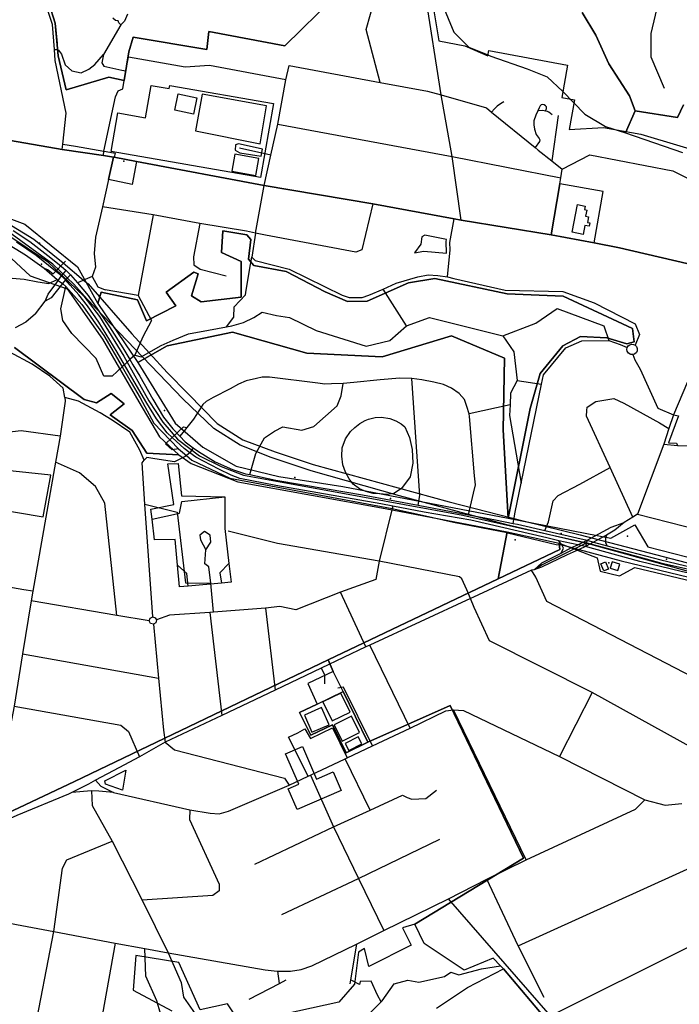
# Model space of a CAD drawing. Units: millimetres. Extents: x 16790679 to 16852295, y -4073681 to -3998210.
# Drawn here: x 16826214 to 16827665, y -4004427 to -4002260 of the extents above; entities that cross this region are included whole.
import ezdxf

# ---------------------------------------------------------------- set-up
doc = ezdxf.new("R2010")
doc.units = ezdxf.units.MM
for name, color, linetype, true_color in [('Sydney.Amenity', 7, 'Continuous', 0xfdeada), ('Sydney.Boundary', 7, 'Continuous', 0x548dd4), ('Sydney.Cycleway', 7, 'Continuous', 0xfac08f), ('Sydney.Highway', 7, 'Continuous', 0xd0ddae), ('Sydney.Landuse', 7, 'Continuous', 0xddd9c3), ('Sydney.Leisure', 7, 'Continuous', 0xdbeef3), ('Sydney.Natural', 7, 'Continuous', 0xdbe5f1), ('Sydney.Shop', 7, 'Continuous', 0xebf1dd), ('Sydney.Sport', 7, 'Continuous', 0xfbd5b5)]:
    doc.layers.add(name, color=color, linetype=linetype, true_color=true_color)
doc.layers.add('Sydney.Building', color=252, linetype='Continuous')

msp = doc.modelspace()

# ---------------------------------------------------------------- linework, layer by layer
at = {"layer": 'Sydney.Amenity', "flags": 128}
for points in [[(16826772.3, -4002444.1), (16826744.1, -4002606.8), (16826415.3, -4002549.9), (16826429.9, -4002465), (16826490.9, -4002475.6), (16826503.2, -4002404.4), (16826543.3, -4002411.4), (16826544.5, -4002404.6), (16826772.3, -4002444.1)], [(16826725.9, -4002539.3), (16826695.7, -4002533), (16826689.2, -4002535.4), (16826688.3, -4002546.8), (16826698.7, -4002552.7), (16826745.6, -4002559.9), (16826748.5, -4002544.5), (16826725.9, -4002539.3)], [(16827441.8, -4002666.8), (16827458.5, -4002670.1), (16827457, -4002677.8), (16827462, -4002678.7), (16827459.4, -4002692.2), (16827466, -4002693.5), (16827463.5, -4002706), (16827468.9, -4002707), (16827467.5, -4002714.5), (16827457.5, -4002712.6), (16827453.8, -4002732.2), (16827430.1, -4002727.6), (16827441.8, -4002666.8)], [(16826282.3, -4003262.6), (16826053.6, -4003238.1), (16826039.3, -4003315.7), (16826265.6, -4003354), (16826282.3, -4003262.6)]]:
    msp.add_lwpolyline(points, dxfattribs=at)
at = {"layer": 'Sydney.Amenity'}
for p in [(16826443.5, -4002571.2), (16827304.3, -4003404.5), (16827510.4, -4003455.6)]:
    msp.add_point(p, dxfattribs=at)
at = {"layer": 'Sydney.Boundary', "flags": 128}
for points in [[(16826967, -4001829.2), (16827006.3, -4001859.4), (16827038.1, -4001904.4), (16827078.4, -4001997.2), (16827100.5, -4002063.1), (16827081.9, -4002070.2), (16827092.4, -4002100.4), (16827102.5, -4002102.6), (16827136.2, -4002306.1)], [(16826967, -4001829.2), (16827006.3, -4001859.4), (16827038.1, -4001904.4), (16827078.4, -4001997.2), (16827100.5, -4002063.1), (16827081.9, -4002070.2), (16827092.4, -4002100.4), (16827102.5, -4002102.6), (16827136.2, -4002306.1)], [(16827136.2, -4002306.1), (16827193.8, -4002316.9), (16827244.2, -4002339.2), (16827246.5, -4002327.2), (16827419.3, -4002359.4), (16827406.7, -4002430.7), (16827435.1, -4002435.9), (16827423.3, -4002501.2), (16827499, -4002496.9), (16827580.9, -4002511.6), (16827759.9, -4002565.3), (16827859, -4002631.6)], [(16827136.2, -4002306.1), (16827193.8, -4002316.9), (16827244.2, -4002339.2), (16827246.5, -4002327.2), (16827419.3, -4002359.4), (16827406.7, -4002430.7), (16827435.1, -4002435.9), (16827423.3, -4002501.2), (16827499, -4002496.9), (16827580.9, -4002511.6), (16827759.9, -4002565.3), (16827859, -4002631.6)], [(16826185.8, -4002731.4), (16826275.5, -4002791.9), (16826355, -4002868), (16826389.5, -4002913), (16826443.1, -4003000), (16826498.1, -4003098.4), (16826528.9, -4003145.9), (16826561.1, -4003183), (16826609.8, -4003220), (16826657.6, -4003243.4), (16826706.9, -4003262.1), (16826803.4, -4003279.6), (16826920.4, -4003301.1), (16827061.1, -4003326.7), (16827189.2, -4003350.1), (16827462.3, -4003411.6)], [(16826185.8, -4002731.4), (16826275.5, -4002791.9), (16826355, -4002868), (16826389.5, -4002913), (16826443.1, -4003000), (16826498.1, -4003098.4), (16826528.9, -4003145.9), (16826561.1, -4003183), (16826609.8, -4003220), (16826657.6, -4003243.4), (16826706.9, -4003262.1), (16826803.4, -4003279.6), (16826920.4, -4003301.1), (16827061.1, -4003326.7), (16827189.2, -4003350.1), (16827462.3, -4003411.6)], [(16827462.3, -4003411.6), (16827364, -4003459.8), (16827345.9, -4003470.5)], [(16827462.3, -4003411.6), (16827364, -4003459.8), (16827345.9, -4003470.5)], [(16827462.3, -4003411.6), (16827550.3, -4003434.4), (16827627.4, -4003455.7), (16827716.8, -4003476), (16827824.5, -4003501.1), (16827968.2, -4003541.1), (16828071.3, -4003577.6), (16828123.4, -4003598.9), (16828191.2, -4003626.1), (16828242.8, -4003641.5), (16828264.7, -4003646.2), (16828295.3, -4003648.2), (16828351.3, -4003642.6), (16828411.2, -4003632.1), (16828460.6, -4003625.4), (16828495.5, -4003624.6), (16828532.9, -4003627.8), (16828609.8, -4003637.9), (16828671.7, -4003645.3), (16828709.1, -4003645.8), (16828747.9, -4003642.4), (16828783, -4003638.2)], [(16827462.3, -4003411.6), (16827550.3, -4003434.4), (16827627.4, -4003455.7), (16827716.8, -4003476), (16827824.5, -4003501.1), (16827968.2, -4003541.1), (16828071.3, -4003577.6), (16828123.4, -4003598.9), (16828191.2, -4003626.1), (16828242.8, -4003641.5), (16828264.7, -4003646.2), (16828295.3, -4003648.2), (16828351.3, -4003642.6), (16828411.2, -4003632.1), (16828460.6, -4003625.4), (16828495.5, -4003624.6), (16828532.9, -4003627.8), (16828609.8, -4003637.9), (16828671.7, -4003645.3), (16828709.1, -4003645.8), (16828747.9, -4003642.4), (16828783, -4003638.2)], [(16827345.9, -4003470.5), (16827340.2, -4003471.6), (16827212.5, -4003530.9), (16827206.1, -4003533.9), (16826984.7, -4003636.5), (16826976, -4003640.5), (16826877.3, -4003687.4), (16826776.2, -4003735.4), (16826658.8, -4003791.1), (16826534.5, -4003850.4), (16826477.8, -4003882.3), (16826432.3, -4003906.8), (16826380.9, -4003933.5), (16826365.4, -4003942.6), (16826329, -4003960.7), (16826321.8, -4003964.3)], [(16827345.9, -4003470.5), (16827340.2, -4003471.6), (16827212.5, -4003530.9), (16827206.1, -4003533.9), (16826984.7, -4003636.5), (16826976, -4003640.5), (16826877.3, -4003687.4), (16826776.2, -4003735.4), (16826658.8, -4003791.1), (16826534.5, -4003850.4), (16826477.8, -4003882.3), (16826432.3, -4003906.8), (16826380.9, -4003933.5), (16826365.4, -4003942.6), (16826329, -4003960.7), (16826321.8, -4003964.3)], [(16826321.8, -4003964.3), (16826207.5, -4004011.3), (16826186.4, -4004021.4), (16826166.7, -4004036.8), (16826155, -4004057.3), (16826146.3, -4004078.4), (16826120.4, -4004235.5), (16826097.7, -4004353.2), (16826075.3, -4004469.5), (16826072.4, -4004479.7), (16826053.4, -4004595.9), (16826041, -4004629.6), (16826022.8, -4004653.5), (16825997.6, -4004675.4)], [(16826321.8, -4003964.3), (16826207.5, -4004011.3), (16826186.4, -4004021.4), (16826166.7, -4004036.8), (16826155, -4004057.3), (16826146.3, -4004078.4), (16826120.4, -4004235.5), (16826097.7, -4004353.2), (16826075.3, -4004469.5), (16826072.4, -4004479.7), (16826053.4, -4004595.9), (16826041, -4004629.6), (16826022.8, -4004653.5), (16825997.6, -4004675.4)]]:
    msp.add_lwpolyline(points, dxfattribs=at)
at = {"layer": 'Sydney.Building', "flags": 128}
for points in [[(16827441.8, -4002666.8), (16827458.5, -4002670.1), (16827457, -4002677.8), (16827462, -4002678.7), (16827459.4, -4002692.2), (16827466, -4002693.5), (16827463.5, -4002706), (16827468.9, -4002707), (16827467.5, -4002714.5), (16827457.5, -4002712.6), (16827453.8, -4002732.2), (16827430.1, -4002727.6), (16827441.8, -4002666.8)], [(16827502.8, -4003453), (16827509.6, -4003468.9), (16827499.5, -4003473.2), (16827492.7, -4003457.4), (16827502.8, -4003453)], [(16827517.9, -4003452.9), (16827513.3, -4003467.3), (16827529.9, -4003472.5), (16827534.4, -4003458.1), (16827517.9, -4003452.9)], [(16826930.4, -4003853.1), (16826938.2, -4003868.3), (16826967, -4003853.5), (16826959.1, -4003838.3), (16826930.4, -4003853.1)]]:
    msp.add_lwpolyline(points, dxfattribs=at)
at = {"layer": 'Sydney.Cycleway', "flags": 128}
for points in [[(16827405.4, -4003434.2), (16827410.6, -4003422.8), (16827407.3, -4003415.3), (16827400.7, -4003406.5)], [(16826534.5, -4003850.4), (16826554.9, -4003867.2), (16826796.5, -4003929.6), (16826807.3, -4003944.9)]]:
    msp.add_lwpolyline(points, dxfattribs=at)
at = {"layer": 'Sydney.Highway', "flags": 128}
for points in [[(16827185.2, -4002700.7), (16827166, -4002560.9), (16827141.3, -4002425.1), (16827107, -4002204.5), (16827101.9, -4002191.2), (16827082.2, -4002094.1), (16827066.3, -4002060.3), (16827018.3, -4001980.6)], [(16826307.4, -4002545.7), (16826308.8, -4002533.9), (16826316.7, -4002465.6), (16826292.1, -4002349.4), (16826290.4, -4002325.4), (16826286.4, -4002270.3), (16826256.1, -4002179), (16826234.6, -4002160.7), (16826159.7, -4002126.5), (16826101.1, -4002121.3), (16826009.7, -4002113.2), (16825924.4, -4002087), (16825906.8, -4002086.3), (16825891.3, -4002092.7), (16825873.8, -4002101.5), (16825788.4, -4002195.4), (16825780.1, -4002203.4)], [(16825731.9, -4002160.9), (16825755.1, -4002174.3), (16825771.8, -4002190.8), (16825778, -4002199.5), (16825780.1, -4002203.4), (16825782.4, -4002210.4), (16825784.6, -4002215.4), (16825787.3, -4002233.7), (16825786.1, -4002254.1), (16825777.1, -4002275.1), (16825770.3, -4002288.8), (16825735.5, -4002326.9), (16825728.3, -4002358), (16825729.1, -4002395.3), (16825736.6, -4002415.2), (16825754.6, -4002432), (16825784, -4002455.8), (16825832.2, -4002463.2), (16826016.1, -4002494.5), (16826057.2, -4002501), (16826159.3, -4002519.5), (16826307.4, -4002545.7), (16826398.8, -4002558.8), (16826420.7, -4002561.9)], [(16827007.4, -4002397.6), (16826976.8, -4002281), (16826995.9, -4002213.2), (16827024, -4002181.6)], [(16828392.4, -4003656.7), (16828318.9, -4003648.6), (16828029.4, -4003568.5), (16827845.2, -4003518.2), (16827471.2, -4003414.8), (16827286.1, -4003372), (16827049.7, -4003308.1), (16826855.6, -4003252.5), (16826767.4, -4003223.2), (16826699.2, -4003196.6), (16826641.1, -4003159.8), (16826572.9, -4003094.1), (16826362.6, -4002874.7), (16826333.3, -4002842.1), (16826287.2, -4002798.1), (16826181.6, -4002720.4), (16825948.6, -4002639.5), (16825790.9, -4002587.2), (16825721.7, -4002556.5), (16825674, -4002520.8), (16825630.4, -4002471.9), (16825564.4, -4002392.6), (16825459.1, -4002268.1), (16825397.5, -4002210.6)], [(16825407.4, -4002201.9), (16825468.8, -4002257.1), (16825551.3, -4002355.3), (16825581.3, -4002389.4), (16825637.3, -4002452.4), (16825687, -4002512.1), (16825751.2, -4002552.5), (16825799.9, -4002575.4), (16825924.9, -4002618.1), (16826021.3, -4002649.8), (16826080, -4002669.2), (16826186.3, -4002706.5), (16826245.5, -4002742.6), (16826309.6, -4002794.6), (16826354.7, -4002832.7), (16826364.7, -4002841.1), (16826460.8, -4002951), (16826538.5, -4003036), (16826584.5, -4003083.6), (16826648.3, -4003148.6)], [(16827621.7, -4002208.4), (16827602.5, -4002290), (16827602.6, -4002341.2), (16827632.2, -4002410)], [(16826451.6, -4002247.6), (16826444.9, -4002263.2), (16826436.8, -4002271), (16826432.3, -4002266.9), (16826430.9, -4002262.3), (16826424.9, -4002261.1), (16826419, -4002256.6)], [(16826436.8, -4002271), (16826398.2, -4002336.5), (16826394.6, -4002354.4), (16826399.4, -4002361.6), (16826438.6, -4002370.4), (16826447.4, -4002372.3)], [(16826290.4, -4002325.4), (16826295.7, -4002325.5), (16826299.3, -4002326.7), (16826305.8, -4002335.4), (16826314.4, -4002358.9), (16826328.9, -4002372.5), (16826349.2, -4002376.6), (16826366.4, -4002368.9), (16826379.6, -4002358), (16826398.2, -4002336.5)], [(16826424.9, -4002429.4), (16826430.6, -4002416), (16826441, -4002412), (16826443.9, -4002393.8), (16826447.4, -4002372.3), (16826453.2, -4002342.1)], [(16826800, -4002391.8), (16826631.9, -4002360.3), (16826578.3, -4002364.1), (16826453.2, -4002342.1)], [(16826800, -4002391.8), (16826806.7, -4002360.3)], [(16826806.7, -4002360.3), (16827007.4, -4002397.6), (16827111.5, -4002416.7), (16827141.3, -4002425.1), (16827241.4, -4002453.9), (16827252.5, -4002463), (16827348.2, -4002540.8), (16827355.3, -4002546.6), (16827384.8, -4002570.3), (16827407.7, -4002588.6)], [(16826781.9, -4002489.3), (16826800, -4002391.8)], [(16826398.8, -4002558.8), (16826398.9, -4002549.1), (16826424.9, -4002429.4)], [(16827279.4, -4002440.2), (16827271.7, -4002444.5), (16827264.6, -4002449.8), (16827258.5, -4002456.1), (16827252.5, -4002463)], [(16827385.9, -4002469.3), (16827378.7, -4002463.1), (16827375.6, -4002461.4), (16827371.4, -4002460.7), (16827373.1, -4002455.2), (16827373, -4002451.7), (16827370.8, -4002449.2), (16827367.9, -4002447.4), (16827364.1, -4002446.3), (16827361.2, -4002446.9), (16827359.5, -4002449), (16827356.9, -4002453.8), (16827354, -4002460.4), (16827349.5, -4002469.8), (16827345.4, -4002482.6), (16827345.5, -4002491.4), (16827347, -4002500.9), (16827350.6, -4002512.5), (16827357, -4002520.8), (16827358.5, -4002524), (16827358, -4002527.8), (16827348.2, -4002540.8)], [(16827371.4, -4002460.7), (16827367.8, -4002459.9), (16827363.4, -4002459.8), (16827354, -4002460.4)], [(16827398.6, -4002470.6), (16827384.8, -4002570.3)], [(16826733.3, -4002729.7), (16826751.8, -4002624.7), (16826766.7, -4002557.5), (16826781.9, -4002489.3)], [(16826781.9, -4002489.3), (16827166, -4002560.9), (16827404.8, -4002607.7)], [(16826308.8, -4002533.9), (16826337.1, -4002537.8), (16826398.9, -4002549.1), (16826404.6, -4002550), (16826424.3, -4002553.7), (16826422, -4002562.2)], [(16826420.7, -4002561.9), (16826409.8, -4002611.5), (16826396.6, -4002671.5)], [(16826420.7, -4002561.9), (16826422, -4002562.2), (16826471.3, -4002572), (16826751.8, -4002624.7), (16826991.1, -4002665.1), (16827170.1, -4002697.8), (16827185.2, -4002700.7), (16827383.8, -4002732.9), (16827478.5, -4002751), (16827534.2, -4002761.7), (16827713.4, -4002803.4), (16827775.5, -4002817.9), (16827949.5, -4002926.4), (16827970, -4002933.2), (16828016.6, -4002943.2), (16828267.8, -4002992.6), (16828412.7, -4003019.7), (16828426.5, -4003015.8), (16828487.5, -4002986.6), (16828505.9, -4002971.5), (16828557.5, -4002914.7)], [(16826766.7, -4002557.5), (16826697.4, -4002542.1)], [(16827407.7, -4002588.6), (16827468.8, -4002557.1), (16827651.3, -4002592.5), (16827812.8, -4002672.7), (16827830.4, -4002693.9), (16827839.2, -4002704.4), (16827864.4, -4002710.9), (16827922.7, -4002707.2), (16827962.8, -4002712.9), (16828028.7, -4002729.1), (16828106.1, -4002749.2), (16828124.3, -4002766.4), (16828123.9, -4002801.7)], [(16827404.8, -4002607.7), (16827407.7, -4002588.6)], [(16827383.8, -4002732.9), (16827402.6, -4002621.1), (16827404.8, -4002607.7)], [(16826991.1, -4002665.1), (16826966.8, -4002766.3), (16826953.9, -4002771.7), (16826754.9, -4002733.9), (16826733.3, -4002729.7)], [(16826396.6, -4002671.5), (16826380.6, -4002738.2), (16826378.1, -4002774.2)], [(16826733.3, -4002729.7), (16826712.8, -4002725.2), (16826610.3, -4002708.3), (16826507.6, -4002689), (16826396.6, -4002671.5)], [(16826507.6, -4002689), (16826474.7, -4002866.9), (16826401.9, -4002854)], [(16826610.3, -4002708.3), (16826596.4, -4002782), (16826597.5, -4002799), (16826610.9, -4002808.8), (16826668.6, -4002823.3)], [(16827155.1, -4002825.8), (16827161.2, -4002766.2), (16827160.6, -4002749.9), (16827170.1, -4002697.8)], [(16826158, -4002735.4), (16826226.7, -4002777.5), (16826268, -4002806.9), (16826290.8, -4002826.5), (16826296.2, -4002831.4), (16826298.8, -4002833.4), (16826308.1, -4002840.7), (16826315.6, -4002847), (16826350.5, -4002886.4), (16826399, -4002954.5), (16826439.5, -4003024.1), (16826459.2, -4003058.1)], [(16826200, -4002723.8), (16826236.7, -4002748.1), (16826282.9, -4002783.8), (16826305.4, -4002802), (16826316.5, -4002811.7), (16826326, -4002821.1), (16826341.2, -4002839), (16826364.4, -4002866.6), (16826411.6, -4002935.5), (16826441.1, -4002982.3), (16826456.6, -4003008), (16826463.4, -4003019.1), (16826478.1, -4003044.4)], [(16826733.3, -4002729.7), (16826724.9, -4002782.1), (16826732.4, -4002789.8), (16826806.9, -4002809.1), (16826923.3, -4002865.7), (16826938.9, -4002871.2), (16826967.5, -4002871.5), (16826982.2, -4002866.4), (16827014.1, -4002853.1), (16827042.5, -4002839.7), (16827090.4, -4002825.5), (16827113, -4002821.3), (16827134.5, -4002822.5), (16827155.1, -4002825.8)], [(16826306.1, -4002823.5), (16826293.2, -4002813.1), (16826250.5, -4002778.5), (16826206.8, -4002749.3)], [(16826378.1, -4002774.2), (16826381.2, -4002804.3), (16826373.4, -4002825.2), (16826386, -4002847.9), (16826401.9, -4002854)], [(16826314.9, -4002791), (16826287.7, -4002819.4)], [(16826668.9, -4002935.5), (16826685, -4002914.3), (16826685.8, -4002891.6), (16826710.6, -4002865.6), (16826712.7, -4002854.9), (16826721.6, -4002798.5)], [(16826721.6, -4002798.5), (16826724.9, -4002782.1)], [(16826268, -4002806.9), (16826276.5, -4002810.2)], [(16826270.5, -4002879.3), (16826276.9, -4002863.5), (16826295.5, -4002837.9), (16826298.8, -4002833.4), (16826306.1, -4002823.5), (16826316.5, -4002811.7)], [(16826326, -4002821.1), (16826314.8, -4002832.2), (16826308.1, -4002840.7), (16826283.7, -4002871.6), (16826270.5, -4002879.3)], [(16826276.5, -4002810.2), (16826287.7, -4002819.4)], [(16827775.5, -4002817.9), (16827744.4, -4002894.1), (16827683.7, -4003056.7), (16827652.9, -4003129.4), (16827642.8, -4003159.8), (16827631.6, -4003193.8), (16827573.3, -4003348.4), (16827562.9, -4003354.9), (16827544.1, -4003366.4)], [(16826197.5, -4002828.9), (16826224.2, -4002831.1), (16826253.9, -4002837), (16826278.4, -4002840.7), (16826296.2, -4002831.4)], [(16826465.8, -4003055.8), (16826444.7, -4003019.2), (16826428.8, -4002991.6), (16826388.2, -4002925.6), (16826363.3, -4002889.2), (16826344.5, -4002865.2), (16826325.4, -4002844.2), (16826314.8, -4002832.2), (16826306.1, -4002823.5)], [(16826373.4, -4002825.2), (16826341.2, -4002839)], [(16827155.1, -4002825.8), (16827169.6, -4002829.2), (16827282, -4002855), (16827409.1, -4002857.9), (16827478.5, -4002883.1), (16827568.7, -4002929.5), (16827578, -4002952.5), (16827568.3, -4002976)], [(16826467.5, -4002997.8), (16826456.6, -4003008), (16826444.7, -4003019.2), (16826439.5, -4003024.1), (16826417.8, -4003044.6), (16826399.4, -4003044.3), (16826382, -4003005.5), (16826328.9, -4002950.6), (16826309.2, -4002921.9), (16826304.3, -4002896.5), (16826315.6, -4002847)], [(16827065.5, -4002933.9), (16827014.1, -4002853.1)], [(16826249.1, -4002907.1), (16826270.5, -4002879.3)], [(16826474.7, -4002866.9), (16826503.9, -4002921.9), (16826484.8, -4002957.8), (16826467.5, -4002997.8), (16826481.6, -4003002), (16826525.4, -4002976.9), (16826551.7, -4002964.9), (16826585.7, -4002951.2), (16826629.3, -4002942.8), (16826668.9, -4002935.5), (16826680.6, -4002933.3), (16826706.3, -4002926.1), (16826729, -4002915.4), (16826747.3, -4002903.7), (16826778.9, -4002911), (16826807.5, -4002915.5), (16826866.5, -4002943.9), (16826976.4, -4002978.5), (16827028.5, -4002966.1), (16827065.5, -4002933.9), (16827115.6, -4002915.2), (16827276.9, -4002955.4), (16827349.8, -4002927.9), (16827396.7, -4002895.2), (16827499.1, -4002933.9), (16827510.3, -4002965.7)], [(16826249.1, -4002907.1), (16826227.8, -4002925.7), (16826204.4, -4002937.9)], [(16826596.1, -4003201.9), (16826588.4, -4003212.9), (16826580.8, -4003218.8), (16826577.9, -4003221), (16826554.5, -4003232.8), (16826511.2, -4003226.4), (16826493.6, -4003223.5), (16826488.3, -4003229.6), (16826478.7, -4003207), (16826456.3, -4003167.5), (16826417.3, -4003141.3), (16826390.9, -4003125.4), (16826343.5, -4003099.2), (16826313.2, -4003091.5), (16826310.1, -4003071), (16826280.4, -4003044.3), (16826241.4, -4003018.3), (16826192.3, -4002991.5), (16826151.8, -4002968.2)], [(16827276.9, -4002955.4), (16827301.6, -4002990.8), (16827308.7, -4003054.1), (16827294.4, -4003081.6), (16827293, -4003107.5), (16827292, -4003130.6), (16827317.4, -4003279.9)], [(16827299.6, -4003368.4), (16827304.3, -4003343.8), (16827317.4, -4003279.9), (16827362.2, -4003062.1), (16827366.5, -4003041.3), (16827415.5, -4002982.1), (16827451.1, -4002966.7), (16827510.3, -4002965.7), (16827535.4, -4002974.4), (16827551, -4002981.1)], [(16827572.9, -4002988.4), (16827571.2, -4002992.1), (16827567.1, -4002995.7), (16827563.2, -4002996.9), (16827559.2, -4002996.7), (16827557.3, -4002996.1), (16827553.9, -4002994), (16827550.9, -4002989.6), (16827550.1, -4002985.7), (16827551, -4002981.1), (16827553.1, -4002977.7), (16827556.3, -4002975.2), (16827560.2, -4002974), (16827564.6, -4002974.3), (16827568.3, -4002976), (16827571.5, -4002979.4), (16827573, -4002983.1), (16827572.9, -4002988.4)], [(16827563.2, -4002996.9), (16827567.6, -4003008.4), (16827579.1, -4003029), (16827618, -4003114.9), (16827652.9, -4003129.4)], [(16826459.2, -4003058.1), (16826479.3, -4003092.3)], [(16826493.7, -4003103.6), (16826465.8, -4003055.8)], [(16826478.1, -4003044.4), (16826507.1, -4003095.3)], [(16827201.8, -4003349.3), (16827213, -4003301.7), (16827216.8, -4003283.8), (16827215.2, -4003263.7), (16827203.5, -4003132.8), (16827202.8, -4003127.4), (16827198.3, -4003111.5), (16827192.9, -4003095.6), (16827181.1, -4003082.8), (16827164.4, -4003070.5), (16827146.4, -4003063), (16827125.5, -4003057.4), (16827099.3, -4003052.2), (16827077.2, -4003049.8), (16827050.8, -4003048.8), (16827007.5, -4003052.6), (16826949.6, -4003058.1), (16826925.7, -4003060.7), (16826900.3, -4003061.6), (16826885.4, -4003061.9), (16826869.8, -4003060.1), (16826764.1, -4003046.9), (16826747.7, -4003046.6), (16826735.2, -4003049.3), (16826712.6, -4003054.5), (16826695.3, -4003062.2), (16826677.3, -4003071.9), (16826639.9, -4003091.1), (16826624.2, -4003100.1), (16826616.8, -4003107), (16826609.5, -4003118.6), (16826596.7, -4003139.3), (16826581.9, -4003157.5), (16826577, -4003163.8), (16826566.3, -4003176.2)], [(16827090.7, -4003328.5), (16827094.4, -4003306.8), (16827077.2, -4003049.8)], [(16827308.7, -4003054.1), (16827362.2, -4003062.1)], [(16826303.3, -4003176.3), (16826217.4, -4003164.4), (16826198.2, -4003166.8), (16826127.9, -4003169.5), (16826119.3, -4003159.8), (16826115.7, -4003142.2), (16826127.1, -4003074.6)], [(16826720.4, -4003261.1), (16826733.7, -4003214.5), (16826752.9, -4003179.8), (16826775.1, -4003165.7), (16826793.2, -4003156.2), (16826834.7, -4003163.1), (16826861.5, -4003154.9), (16826912.6, -4003109.7), (16826921.6, -4003087.7), (16826925.7, -4003060.7)], [(16826313.2, -4003091.5), (16826314.4, -4003099.7), (16826309, -4003135.3), (16826303.3, -4003176.3), (16826293.1, -4003234), (16826243, -4003517.9)], [(16826479.3, -4003092.3), (16826509.2, -4003148.1), (16826563.4, -4003204.2), (16826580.8, -4003218.8), (16826593.1, -4003229.1), (16826676.6, -4003269), (16827034, -4003335.5), (16827100.2, -4003350.3), (16827168.6, -4003365.4), (16827286.7, -4003388.7), (16827287.8, -4003389), (16827394.2, -4003414.7), (16827407.3, -4003415.3), (16827421.2, -4003419.1), (16827428.6, -4003421.4), (16827445.5, -4003425.6), (16827537.5, -4003450.8), (16827853.5, -4003527.1)], [(16827206.6, -4003361.3), (16827103.9, -4003344), (16827035, -4003330.7), (16827009, -4003325.7), (16826870.1, -4003301.3), (16826777.6, -4003284.8), (16826698.8, -4003269.3), (16826679.4, -4003262.4), (16826652.2, -4003249.3), (16826601.5, -4003222.4), (16826588.4, -4003212.9), (16826575.8, -4003203.6), (16826549.5, -4003179.7), (16826538.5, -4003169), (16826515.4, -4003138.2), (16826493.7, -4003103.6)], [(16826507.1, -4003095.3), (16826530.5, -4003134.6), (16826551.1, -4003160.2), (16826566.3, -4003176.2)], [(16827461.9, -4003120.2), (16827462.5, -4003112.8), (16827482.2, -4003100.4), (16827521.3, -4003093.5), (16827543.6, -4003103.7), (16827621.7, -4003147.2), (16827642.8, -4003159.8)], [(16827293, -4003107.5), (16827202.8, -4003127.4)], [(16827562.9, -4003354.9), (16827513.6, -4003245.4), (16827461, -4003132.6), (16827461.9, -4003120.2)], [(16827652.9, -4003129.4), (16827663.4, -4003131.4), (16827641.6, -4003190.9), (16827659.6, -4003191.8), (16827661.7, -4003197.1)], [(16826535.1, -4003193.4), (16826574.8, -4003155.6)], [(16826574.8, -4003155.6), (16826581.9, -4003157.5)], [(16826648.3, -4003148.6), (16826705.4, -4003184.7), (16826776.1, -4003211), (16826859.7, -4003238.5), (16827158.9, -4003320.8), (16827324.8, -4003363.3), (16827447.6, -4003394), (16827680.4, -4003454.4), (16827851, -4003505.8), (16828017.1, -4003554.2), (16828147.7, -4003593.1)], [(16826566.3, -4003176.2), (16826577.9, -4003188.6), (16826596.1, -4003201.9)], [(16826563.4, -4003204.2), (16826549.7, -4003206.6), (16826535.1, -4003193.4)], [(16826596.1, -4003201.9), (16826607.7, -4003210.4), (16826644, -4003232.6), (16826682.7, -4003249.6), (16826710.7, -4003259.1), (16826720.4, -4003261.1)], [(16827631.6, -4003193.8), (16827661.7, -4003197.1)], [(16827661.7, -4003197.1), (16827778.1, -4003198.8), (16827878, -4003204.4), (16828002.3, -4003209.8)], [(16826427.5, -4003570.9), (16826401.3, -4003324.3), (16826381.1, -4003287), (16826345.5, -4003257.2), (16826293.1, -4003234)], [(16826506.9, -4003574.1), (16826489.8, -4003326), (16826483.6, -4003235.1), (16826488.3, -4003229.6)], [(16827369.8, -4003384), (16827377.7, -4003365), (16827387.8, -4003319), (16827399.2, -4003307.4), (16827446.7, -4003282.1), (16827513.6, -4003245.4)], [(16826720.4, -4003261.1), (16826777.6, -4003273.1), (16826890.3, -4003292.2), (16826968.6, -4003305.9), (16827090.7, -4003328.5)], [(16826489.8, -4003326), (16826560.8, -4003343.4), (16826579.3, -4003499.2), (16826634.9, -4003499.8)], [(16827035, -4003330.7), (16827034, -4003335.5), (16827004.9, -4003451.3)], [(16827090.7, -4003328.5), (16827179.2, -4003344.9), (16827201.8, -4003349.3), (16827261, -4003360.9)], [(16827458.9, -4003419.6), (16827442.1, -4003415.4), (16827400.7, -4003406.5), (16827373.8, -4003400.4), (16827206.6, -4003361.3)], [(16827261, -4003360.9), (16827299.6, -4003368.4), (16827309.8, -4003370.4), (16827369.8, -4003384), (16827385.9, -4003387.6), (16827440.1, -4003400.3), (16827462.4, -4003405.5), (16827476.4, -4003409.7), (16827506.9, -4003417.5), (16827625.1, -4003448.9)], [(16827573.3, -4003348.4), (16827711.7, -4003383.7), (16827835.8, -4003411.8), (16828209.5, -4003522.1)], [(16827206.1, -4003533.9), (16827198.2, -4003515), (16827191, -4003498.8), (16827186.7, -4003490.7), (16827181.8, -4003485.8), (16827004.9, -4003451.3), (16826781.4, -4003412.8), (16826673, -4003385.4)], [(16827442.1, -4003415.4), (16827462.4, -4003405.5), (16827515.4, -4003377.1), (16827544.1, -4003366.4)], [(16827544.1, -4003366.4), (16827523.8, -4003383.4), (16827505.6, -4003394.3), (16827493.2, -4003401.3), (16827476.4, -4003409.7)], [(16826640.9, -4003563.7), (16826634.9, -4003499.8), (16826630.1, -4003464), (16826621.7, -4003457.4), (16826623.5, -4003426.4), (16826634.9, -4003409.6), (16826633.1, -4003394.7), (16826620.5, -4003386.3), (16826610.4, -4003394.7), (16826612.2, -4003404.9), (16826623.5, -4003426.4)], [(16827405.4, -4003434.2), (16827410.6, -4003422.8), (16827407.3, -4003415.3), (16827400.7, -4003406.5)], [(16827462.4, -4003405.5), (16827458.9, -4003419.6)], [(16827505.6, -4003394.3), (16827502.8, -4003400.7), (16827502.8, -4003410.9), (16827506.9, -4003417.5)], [(16827476.4, -4003409.7), (16827458.9, -4003419.6), (16827445.5, -4003425.6), (16827418.5, -4003437.8), (16827362.6, -4003464.9), (16827345.9, -4003470.5)], [(16827345.9, -4003470.5), (16827363.1, -4003455), (16827405.4, -4003434.2), (16827428.6, -4003421.4), (16827442.1, -4003415.4)], [(16828270.5, -4003655.1), (16828255.7, -4003653.2), (16828243.7, -4003650.3), (16828219.4, -4003643), (16828157.1, -4003621.7), (16828114.4, -4003605.8), (16828026.2, -4003573), (16827942.6, -4003541.3), (16827924.4, -4003536.3), (16827892.8, -4003527.6), (16827857.8, -4003517.9), (16827831, -4003510.6), (16827669.8, -4003474.7), (16827578.4, -4003452.6), (16827477.5, -4003424.5), (16827458.9, -4003419.6)], [(16827625.1, -4003448.9), (16827729.2, -4003473.5), (16827842.8, -4003502), (16827928.9, -4003525.8), (16828049.2, -4003566.4), (16828177.9, -4003618.9)], [(16827345.9, -4003470.5), (16827340.2, -4003471.6), (16827212.5, -4003530.9), (16827206.1, -4003533.9), (16826984.7, -4003636.5), (16826976, -4003640.5), (16826877.3, -4003687.4), (16826776.2, -4003735.4), (16826658.8, -4003791.1), (16826534.5, -4003850.4), (16826477.8, -4003882.3), (16826432.3, -4003906.8), (16826380.9, -4003933.5), (16826365.4, -4003942.6), (16826329, -4003960.7), (16826321.8, -4003964.3)], [(16827004.9, -4003451.3), (16826997.4, -4003491.7), (16826919.7, -4003520), (16826821.8, -4003558.8), (16826786.5, -4003551.3), (16826755.2, -4003555.4), (16826640.9, -4003563.7), (16826632.4, -4003564.3), (16826544, -4003570.8), (16826515.2, -4003581.1)], [(16827349.7, -4003487), (16827340.2, -4003471.6)], [(16826243, -4003517.9), (16826223.5, -4003514.9), (16826119.1, -4003496.1), (16826075.5, -4003488), (16826043, -4003482)], [(16827818.8, -4003770.9), (16827374.1, -4003540.6), (16827349.7, -4003487)], [(16826243, -4003517.9), (16826239.2, -4003539)], [(16826976, -4003640.5), (16826919.7, -4003520)], [(16827214.2, -4003553.8), (16827206.1, -4003533.9)], [(16826239.2, -4003539), (16826220.5, -4003655.3), (16826201.9, -4003770.8), (16826178.4, -4003894.1)], [(16826499.1, -4003583), (16826427.5, -4003570.9), (16826239.2, -4003539)], [(16826755.2, -4003555.4), (16826776.2, -4003735.4)], [(16827766.6, -4003962.8), (16827752.2, -4003908.8), (16827736.4, -4003886.2), (16827474.1, -4003740.6), (16827248, -4003626.7), (16827214.2, -4003553.8)], [(16826501.1, -4003576.9), (16826506.9, -4003574.1), (16826512.3, -4003576), (16826515.2, -4003581.1), (16826513.6, -4003587.1), (16826508.3, -4003590.2), (16826502.2, -4003588.6), (16826499.1, -4003583), (16826501.1, -4003576.9)], [(16826632.4, -4003564.3), (16826658.8, -4003791.1)], [(16826508.3, -4003590.2), (16826519.3, -4003708.9), (16826530.6, -4003823.6), (16826534.5, -4003850.4)], [(16827073.1, -4003819), (16826984.7, -4003636.5)], [(16826220.5, -4003655.3), (16826519.3, -4003708.9)], [(16826877.3, -4003687.4), (16826884.5, -4003701.1), (16826884.5, -4003721.4)], [(16826990.6, -4003858.4), (16826926.3, -4003729.1), (16826914.4, -4003730.9)], [(16827474.1, -4003740.6), (16827402.1, -4003881.7)], [(16826201.9, -4003770.8), (16826436.9, -4003812.5), (16826453.6, -4003826.8), (16826477.8, -4003882.3)], [(16826420.6, -4003960.9), (16826588.2, -4003999.1), (16826633.4, -4004006.3), (16826653.1, -4004008), (16826673.7, -4004001.8), (16826807.3, -4003944.9), (16826848.8, -4003924.8), (16826854.2, -4003922.5), (16826930.3, -4003886.5), (16826934.8, -4003884.5), (16826990.6, -4003858.4), (16827073.1, -4003819), (16827152, -4003781.3), (16827168.9, -4003778.7), (16827190.5, -4003780.5), (16827402.1, -4003881.7), (16827590, -4003976.9), (16827634.5, -4003988.4), (16827671.2, -4003985.3)], [(16827328.9, -4004108.9), (16827168.9, -4003778.7)], [(16826848.8, -4003924.8), (16826805.4, -4003839.4), (16826826.4, -4003829.2), (16826841.3, -4003820.5), (16826853.8, -4003841.8), (16826902.1, -4003818.3), (16826934.8, -4003884.5)], [(16826534.5, -4003850.4), (16826554.9, -4003867.2), (16826796.5, -4003929.6), (16826807.3, -4003944.9)], [(16826985.3, -4004000.1), (16826930.3, -4003886.5)], [(16826854.2, -4003922.5), (16826904.4, -4004036.7), (16826959.8, -4004150.4), (16827015.4, -4004264.8)], [(16826380.9, -4003933.5), (16826393, -4003946.9), (16826420.6, -4003960.9)], [(16826321.8, -4003964.3), (16826207.5, -4004011.3), (16826186.4, -4004021.4), (16826166.7, -4004036.8), (16826155, -4004057.3), (16826146.3, -4004078.4), (16826120.4, -4004235.5), (16826097.7, -4004353.2), (16826075.3, -4004469.5), (16826072.4, -4004479.7), (16826053.4, -4004595.9), (16826041, -4004629.6), (16826022.8, -4004653.5), (16825997.6, -4004675.4)], [(16826420.6, -4003960.9), (16826388, -4003958.1), (16826372.4, -4003957.3), (16826329, -4003960.7)], [(16826372.4, -4003957.3), (16826373.3, -4003989.5), (16826417.6, -4004068.2), (16826483.5, -4004197.6)], [(16826731.7, -4004119), (16826904.4, -4004036.7), (16826985.3, -4004000.1), (16827056.3, -4003966.7), (16827066.6, -4003972.2), (16827077.3, -4003975.8), (16827107.8, -4003974), (16827131.2, -4003955.6)], [(16827157.9, -4004194.8), (16827241.7, -4004151.7), (16827328.9, -4004108.9), (16827569.4, -4003997.2), (16827590, -4003976.9)], [(16826588.2, -4003999.1), (16826587.7, -4004020.3), (16826652.9, -4004162.4), (16826652.9, -4004177.3), (16826639.3, -4004187.8), (16826483.5, -4004197.6)], [(16826075.3, -4004469.5), (16826244.6, -4004498.9), (16826289.1, -4004267), (16826308.4, -4004127.4), (16826317.6, -4004109.1), (16826417.6, -4004068.2)], [(16826790.7, -4004229.6), (16826959.8, -4004150.4), (16827138.8, -4004063.7)], [(16827310.6, -4004298.6), (16827729.8, -4004108.1)], [(16827368.5, -4004412), (16827310.6, -4004298.6), (16827241.7, -4004151.7)], [(16826483.5, -4004197.6), (16826540.5, -4004313.9)], [(16826809.9, -4004354.5), (16826833.7, -4004350.4), (16826857.2, -4004342.3), (16826955, -4004294.4), (16827015.4, -4004264.8), (16827157.9, -4004194.8)], [(16827381.8, -4004452.4), (16827157.9, -4004194.8)], [(16826120.4, -4004235.5), (16826289.1, -4004267), (16826424.1, -4004292.8), (16826489.3, -4004304.6), (16826540.5, -4004313.9), (16826754.1, -4004351), (16826780.8, -4004354.2), (16826782, -4004354.2), (16826809.9, -4004354.5)], [(16826424.1, -4004292.8), (16826391.1, -4004476.8), (16826368.8, -4004488.4)], [(16826955, -4004294.4), (16826942, -4004373.4), (16826940.6, -4004381.8)], [(16826515.7, -4004419.5), (16826491.8, -4004365.2), (16826489.3, -4004304.6)], [(16826540.5, -4004313.9), (16826569.1, -4004379.4), (16826574.2, -4004411.2), (16826600.5, -4004448.2), (16826598, -4004478.3)], [(16827381.8, -4004452.4), (16827689.6, -4004298.8)], [(16826600.5, -4004448.2), (16826626.7, -4004476.9), (16826667.9, -4004507.3), (16826727.7, -4004521.7), (16826826.5, -4004527), (16826900, -4004499.2), (16826950.5, -4004480.1), (16827009.6, -4004421.4), (16827011.6, -4004419.5), (16827037.8, -4004382.4), (16827068.1, -4004374.2), (16827092.6, -4004378.3), (16827148.7, -4004365.6), (16827162.7, -4004356.6), (16827180.4, -4004362), (16827230.2, -4004349.3), (16827272.1, -4004342.8)], [(16826785.6, -4004381.3), (16826782, -4004354.2)], [(16826719, -4004415.9), (16826785.6, -4004381.3), (16826800.7, -4004373.3)], [(16827009.6, -4004421.4), (16827001.7, -4004406.8), (16826987.2, -4004376), (16826963.3, -4004377), (16826961.9, -4004383.7), (16826942, -4004373.4)], [(16826412.3, -4004718.1), (16826405.1, -4004717.4), (16826395.6, -4004716.3), (16826383.1, -4004704.4), (16826381, -4004676.8), (16826409.4, -4004656.6), (16826451.8, -4004605.9), (16826492.4, -4004572.4), (16826518, -4004540.8), (16826531.8, -4004475.5), (16826515.7, -4004419.5)]]:
    msp.add_lwpolyline(points, dxfattribs=at)
at = {"layer": 'Sydney.Highway'}
for p in [(16826257.4, -4002751.6), (16826261.9, -4002797.5), (16826532.7, -4003120.3), (16826819.6, -4003267.6), (16827030.3, -4003314), (16827405.9, -4003390.6), (16827637.1, -4003447.3)]:
    msp.add_point(p, dxfattribs=at)
at = {"layer": 'Sydney.Landuse', "flags": 128}
for points in [[(16826967, -4001829.2), (16827006.3, -4001859.4), (16827038.1, -4001904.4), (16827078.4, -4001997.2), (16827100.5, -4002063.1), (16827081.9, -4002070.2), (16827092.4, -4002100.4), (16827102.5, -4002102.6), (16827136.2, -4002306.1)], [(16826264.1, -4002178.6), (16826292, -4002267.3), (16826296.3, -4002311.8), (16826296.6, -4002315), (16826298.9, -4002338.9), (16826316.5, -4002414.1), (16826410.4, -4002385.8), (16826443.9, -4002393.8), (16826454.2, -4002330.1), (16826463.7, -4002298), (16826625.7, -4002325.2), (16826630.6, -4002285.3), (16826797.2, -4002317), (16826906.8, -4002209.5)], [(16827144.8, -4002226.6), (16827169.7, -4002286.9), (16827202.1, -4002319.8), (16827239, -4002334.9), (16827250.7, -4002339.7), (16827331.1, -4002367.5), (16827374.4, -4002385.4), (16827409.4, -4002417.4), (16827432.6, -4002441.6), (16827457.7, -4002467.9), (16827503, -4002494.8), (16827547.4, -4002508.4), (16827672.6, -4002552.1)], [(16827451.8, -4002243.5), (16827481.6, -4002293.5), (16827510.4, -4002356.5), (16827555.7, -4002427.3), (16827568.1, -4002460.6), (16827661.9, -4002474.6), (16827675, -4002447)], [(16827136.2, -4002306.1), (16827193.8, -4002316.9), (16827244.2, -4002339.2), (16827246.5, -4002327.2), (16827419.3, -4002359.4), (16827406.7, -4002430.7), (16827435.1, -4002435.9), (16827423.3, -4002501.2), (16827499, -4002496.9), (16827580.9, -4002511.6), (16827759.9, -4002565.3), (16827859, -4002631.6)], [(16827713.4, -4002803.4), (16827534.2, -4002761.7), (16827478.5, -4002751), (16827383.8, -4002732.9), (16827185.2, -4002700.7), (16827170.1, -4002697.8), (16826991.1, -4002665.1), (16826751.8, -4002624.7), (16826471.3, -4002572), (16826461.7, -4002622.6), (16826409.8, -4002611.5), (16826420.7, -4002561.9), (16826398.8, -4002558.8), (16826307.4, -4002545.7), (16826159.3, -4002519.5), (16826057.2, -4002501), (16826016.1, -4002494.5)], [(16827713.4, -4002803.4), (16827534.2, -4002761.7), (16827478.5, -4002751), (16827498.3, -4002638.2), (16827402.6, -4002621.1), (16827383.8, -4002732.9), (16827185.2, -4002700.7), (16827170.1, -4002697.8), (16826991.1, -4002665.1), (16826751.8, -4002624.7), (16826471.3, -4002572), (16826422, -4002562.2), (16826420.7, -4002561.9), (16826398.8, -4002558.8), (16826307.4, -4002545.7), (16826159.3, -4002519.5)], [(16826125.2, -4002672.5), (16826225.5, -4002709.5), (16826341.4, -4002803.9), (16826386.4, -4002884.7), (16826393.6, -4002859.7), (16826473, -4002876.4), (16826493.3, -4002922.4), (16826557.6, -4002889.3), (16826536.3, -4002859.1), (16826597.2, -4002815.5), (16826606.5, -4002818.8), (16826592.4, -4002867.4), (16826613.3, -4002880.6), (16826701.1, -4002870.4), (16826701.7, -4002791.6), (16826658.1, -4002771.9), (16826660.9, -4002724.5), (16826713.6, -4002733.1), (16826722.6, -4002743.2), (16826717.8, -4002786.8), (16826729.2, -4002800.5), (16826800.2, -4002813.7), (16826886.2, -4002858.5), (16826935.2, -4002880), (16826978.8, -4002879.4), (16827069.5, -4002838.7), (16827127.5, -4002829.2), (16827286.9, -4002863.3), (16827409.9, -4002868), (16827562.2, -4002939.1), (16827566.4, -4002968.9), (16827550.1, -4002972.9), (16827505.9, -4002959.8), (16827448.2, -4002957), (16827409.3, -4002977.9), (16827359.2, -4003038.2), (16827337.7, -4003115.3), (16827289.2, -4003356.9), (16827515.1, -4003401.3), (16827567.6, -4003371.4), (16827596.3, -4003420.4), (16827853.4, -4003485.8)], [(16827280.9, -4003004.8), (16827164.5, -4002955.8), (16827011.4, -4003001.6), (16826845.6, -4002994), (16826682.4, -4002947.2), (16826538.7, -4002977.9), (16826474, -4003014.1), (16826556, -4003148.1), (16826617, -4003200.6), (16826690.1, -4003242.2), (16826784.2, -4003265.1), (16826925.4, -4003287.6), (16827289.2, -4003356.9), (16827277.7, -4003162.8), (16827280.9, -4003004.8)], [(16826202.9, -4002981.3), (16826355.7, -4003096), (16826383, -4003102.8), (16826415.4, -4003082.4), (16826443.8, -4003105.4), (16826413.5, -4003129.8), (16826461.3, -4003163.8), (16826493.8, -4003214.2), (16826564.2, -4003217.4), (16826591.5, -4003236.5), (16826694.2, -4003277.2), (16827018, -4003335.6), (16827286.8, -4003387), (16827267, -4003490.2), (16826892.9, -4003668.9), (16826335, -4003936.4), (16826144.6, -4004026.1)], [(16826570.2, -4003307.5), (16826665.2, -4003309.9), (16826665.2, -4003379.7), (16826674.6, -4003456.9), (16826679.6, -4003498.1), (16826658.1, -4003500), (16826584.7, -4003506.5), (16826565.5, -4003508.2), (16826561.2, -4003460.3), (16826556, -4003403.7), (16826510.6, -4003404.9), (16826505.3, -4003358.8), (16826502.8, -4003336.8), (16826553.5, -4003327.2), (16826540, -4003237.1), (16826562.7, -4003236.4), (16826570.2, -4003307.5)], [(16827161.5, -4003769.2), (16826980.3, -4003850.3), (16826925.7, -4003738.3), (16826904.1, -4003694.2), (16826892.9, -4003668.9), (16827267, -4003490.2), (16827402.4, -4003425.8), (16827401.3, -4003412.3), (16827485.1, -4003444.3), (16827491.6, -4003473.6), (16827534.1, -4003483.8), (16827567.5, -4003465.8), (16827724.6, -4003502.8)], [(16826144.6, -4004026.1), (16826335, -4003936.4), (16826892.9, -4003668.9), (16826904.1, -4003694.2), (16826848, -4003720.8), (16826868.8, -4003766.1), (16826830.1, -4003785), (16826854.6, -4003835), (16826902.3, -4003811.6), (16826932.6, -4003873.6), (16826980.3, -4003850.3), (16827161.5, -4003769.2), (16827322.6, -4004105.4), (16827083.8, -4004250.5), (16827056.4, -4004258.9), (16827075.5, -4004297.1), (16826982.3, -4004343.7), (16826972.8, -4004304.2), (16826959.5, -4004312.3), (16826951.1, -4004382.8), (16826916.6, -4004422.4), (16826796, -4004448.7)], [(16827377.6, -4004466.7), (16827278.3, -4004349.3), (16827272.1, -4004342.8), (16827255.8, -4004325.7), (16827192.3, -4004351.7), (16827104.1, -4004293.5), (16827083.8, -4004250.5), (16827322.6, -4004105.4), (16827161.5, -4003769.2)], [(16826903.7, -4003915.7), (16826921.4, -4003956.6), (16826824.7, -4003998.3), (16826805, -4003952.8), (16826828.3, -4003942.7), (16826799.3, -4003875.5), (16826836.3, -4003859.6), (16826867.3, -4003931.4), (16826903.7, -4003915.7)], [(16826447.7, -4003911.6), (16826440, -4003956.1), (16826402.6, -4003942.5), (16826401.1, -4003934.9), (16826447.7, -4003911.6)], [(16826699.3, -4004467.8), (16826671.6, -4004425.8), (16826610.9, -4004439.1), (16826564.3, -4004335.3), (16826470, -4004319.8), (16826464, -4004396.1), (16826548.6, -4004441.3)], [(16827131.6, -4004435.6), (16827199.5, -4004389.9), (16827278.3, -4004349.3), (16827377.6, -4004466.7)]]:
    msp.add_lwpolyline(points, dxfattribs=at)
at = {"layer": 'Sydney.Leisure', "flags": 128}
for points in [[(16826906.8, -4002209.5), (16826797.2, -4002317), (16826630.6, -4002285.3), (16826625.7, -4002325.2), (16826463.7, -4002298), (16826454.2, -4002330.1), (16826443.9, -4002393.8), (16826410.4, -4002385.8), (16826316.5, -4002414.1), (16826298.9, -4002338.9), (16826296.6, -4002315), (16826292, -4002267.3), (16826264.1, -4002178.6)], [(16827144.8, -4002226.6), (16827169.7, -4002286.9), (16827202.1, -4002319.8), (16827239, -4002334.9), (16827250.7, -4002339.7), (16827331.1, -4002367.5), (16827374.4, -4002385.4), (16827409.4, -4002417.4), (16827432.6, -4002441.6), (16827457.7, -4002467.9), (16827503, -4002494.8), (16827547.4, -4002508.4), (16827568.1, -4002460.6), (16827555.7, -4002427.3), (16827510.4, -4002356.5), (16827481.6, -4002293.5), (16827451.8, -4002243.5)], [(16826562.8, -4002422.9), (16826603.7, -4002431.5), (16826596.2, -4002467.6), (16826555.2, -4002459), (16826562.8, -4002422.9)], [(16826615.7, -4002423.3), (16826601.1, -4002504.1), (16826743.2, -4002532.7), (16826756.9, -4002448.9), (16826615.7, -4002423.3)], [(16826687.2, -4002555.8), (16826680.6, -4002593.1), (16826733.9, -4002602.5), (16826740.5, -4002565.3), (16826687.2, -4002555.8)], [(16826134.4, -4002728.6), (16826237.1, -4002823.4), (16826318.5, -4002852.4), (16826396.1, -4002962.6), (16826475.9, -4003101), (16826521.7, -4003177.6), (16826564.2, -4003217.4)], [(16826597.2, -4002815.5), (16826536.3, -4002859.1), (16826557.6, -4002889.3), (16826493.3, -4002922.4), (16826473, -4002876.4), (16826393.6, -4002859.7), (16826386.4, -4002884.7), (16826474, -4003014.1), (16826538.7, -4002977.9), (16826682.4, -4002947.2), (16826845.6, -4002994), (16827011.4, -4003001.6), (16827164.5, -4002955.8), (16827280.9, -4003004.8), (16827277.7, -4003162.8), (16827289.2, -4003356.9), (16827337.7, -4003115.3), (16827359.2, -4003038.2), (16827409.3, -4002977.9), (16827448.2, -4002957), (16827505.9, -4002959.8), (16827550.1, -4002972.9), (16827566.4, -4002968.9), (16827562.2, -4002939.1), (16827409.9, -4002868), (16827286.9, -4002863.3), (16827127.5, -4002829.2), (16827069.5, -4002838.7), (16826978.8, -4002879.4), (16826935.2, -4002880), (16826886.2, -4002858.5), (16826800.2, -4002813.7), (16826729.2, -4002800.5), (16826717.8, -4002786.8), (16826722.6, -4002743.2), (16826713.6, -4002733.1), (16826660.9, -4002724.5), (16826658.1, -4002771.9), (16826701.7, -4002791.6), (16826701.1, -4002870.4), (16826613.3, -4002880.6), (16826592.4, -4002867.4), (16826606.5, -4002818.8), (16826597.2, -4002815.5)], [(16827105.5, -4002734.1), (16827099.1, -4002737.9), (16827096.8, -4002753.9), (16827082.8, -4002772.5), (16827103.3, -4002769.4), (16827153.4, -4002773.3), (16827152.8, -4002747.7), (16827153.6, -4002743.4), (16827105.5, -4002734.1)], [(16826564.2, -4003217.4), (16826493.8, -4003214.2), (16826461.3, -4003163.8), (16826413.5, -4003129.8), (16826443.8, -4003105.4), (16826415.4, -4003082.4), (16826383, -4003102.8), (16826355.7, -4003096), (16826202.9, -4002981.3)], [(16826941.9, -4003166), (16826951.2, -4003157.6), (16826962.9, -4003148.3), (16826974, -4003141.6), (16826981.6, -4003139.1), (16826996, -4003135.4), (16827010, -4003134.7), (16827028.3, -4003137.6), (16827041.8, -4003142.7), (16827053.2, -4003149.3), (16827061.2, -4003155.7), (16827071.5, -4003179.5), (16827077.8, -4003206), (16827078.8, -4003235.8), (16827073.2, -4003265.7), (16827054.1, -4003291.9), (16827037.1, -4003302.4), (16827021.9, -4003305.2), (16827006.4, -4003303.7), (16826992, -4003302.3), (16826976.1, -4003298.5), (16826961.8, -4003292.5), (16826948.1, -4003281.8), (16826939.2, -4003270.7), (16826930.8, -4003255.8), (16826925.1, -4003239.4), (16826922.7, -4003220.5), (16826924, -4003202.1), (16826931, -4003182.5), (16826941.9, -4003166)], [(16826570.2, -4003307.5), (16826665.2, -4003309.9), (16826665.2, -4003379.7), (16826674.6, -4003456.9), (16826679.6, -4003498.1), (16826658.1, -4003500), (16826584.7, -4003506.5), (16826565.5, -4003508.2), (16826561.2, -4003460.3), (16826556, -4003403.7), (16826510.6, -4003404.9), (16826505.3, -4003358.8), (16826502.8, -4003336.8), (16826553.5, -4003327.2), (16826540, -4003237.1), (16826562.7, -4003236.4), (16826570.2, -4003307.5)], [(16827286.8, -4003387), (16827401.3, -4003412.3), (16827402.4, -4003425.8), (16827267, -4003490.2), (16827286.8, -4003387)], [(16826848, -4003720.8), (16826868.8, -4003766.1), (16826925.7, -4003738.3), (16826904.1, -4003694.2), (16826848, -4003720.8)], [(16826980.3, -4003850.3), (16826932.6, -4003873.6), (16826902.3, -4003811.6), (16826854.6, -4003835), (16826830.1, -4003785), (16826868.8, -4003766.1), (16826925.7, -4003738.3), (16826980.3, -4003850.3)], [(16826881.2, -4003761.5), (16826901.3, -4003803.4), (16826941.2, -4003784.2), (16826921, -4003742.3), (16826881.2, -4003761.5)], [(16826840.7, -4003790.3), (16826857.2, -4003828.3), (16826895, -4003812), (16826878.5, -4003773.9), (16826840.7, -4003790.3)], [(16826906, -4003812), (16826924, -4003847.9), (16826961.9, -4003828.9), (16826943.9, -4003792.9), (16826906, -4003812)], [(16827131.6, -4004435.6), (16827199.5, -4004389.9), (16827278.3, -4004349.3), (16827272.1, -4004342.8), (16827255.8, -4004325.7), (16827192.3, -4004351.7), (16827104.1, -4004293.5), (16827083.8, -4004250.5), (16827056.4, -4004258.9), (16827075.5, -4004297.1), (16826982.3, -4004343.7), (16826972.8, -4004304.2), (16826959.5, -4004312.3), (16826951.1, -4004382.8), (16826916.6, -4004422.4), (16826796, -4004448.7)], [(16826699.3, -4004467.8), (16826671.6, -4004425.8), (16826610.9, -4004439.1), (16826564.3, -4004335.3), (16826470, -4004319.8), (16826464, -4004396.1)], [(16826464, -4004396.1), (16826548.6, -4004441.3)]]:
    msp.add_lwpolyline(points, dxfattribs=at)
at = {"layer": 'Sydney.Natural', "flags": 128}
for points in [[(16826906.8, -4002209.5), (16826797.2, -4002317), (16826630.6, -4002285.3), (16826625.7, -4002325.2), (16826463.7, -4002298), (16826454.2, -4002330.1), (16826443.9, -4002393.8), (16826410.4, -4002385.8), (16826316.5, -4002414.1), (16826298.9, -4002338.9), (16826296.6, -4002315), (16826292, -4002267.3), (16826264.1, -4002178.6)], [(16827675, -4002447), (16827661.9, -4002474.6), (16827568.1, -4002460.6), (16827547.4, -4002508.4), (16827672.6, -4002552.1)], [(16826134.4, -4002728.6), (16826237.1, -4002823.4), (16826318.5, -4002852.4), (16826396.1, -4002962.6), (16826475.9, -4003101), (16826521.7, -4003177.6), (16826564.2, -4003217.4)], [(16826597.2, -4002815.5), (16826536.3, -4002859.1), (16826557.6, -4002889.3), (16826493.3, -4002922.4), (16826473, -4002876.4), (16826393.6, -4002859.7), (16826386.4, -4002884.7), (16826474, -4003014.1), (16826538.7, -4002977.9), (16826682.4, -4002947.2), (16826845.6, -4002994), (16827011.4, -4003001.6), (16827164.5, -4002955.8), (16827280.9, -4003004.8), (16827277.7, -4003162.8), (16827289.2, -4003356.9), (16827337.7, -4003115.3), (16827359.2, -4003038.2), (16827409.3, -4002977.9), (16827448.2, -4002957), (16827505.9, -4002959.8), (16827550.1, -4002972.9), (16827566.4, -4002968.9), (16827562.2, -4002939.1), (16827409.9, -4002868), (16827286.9, -4002863.3), (16827127.5, -4002829.2), (16827069.5, -4002838.7), (16826978.8, -4002879.4), (16826935.2, -4002880), (16826886.2, -4002858.5), (16826800.2, -4002813.7), (16826729.2, -4002800.5), (16826717.8, -4002786.8), (16826722.6, -4002743.2), (16826713.6, -4002733.1), (16826660.9, -4002724.5), (16826658.1, -4002771.9), (16826701.7, -4002791.6), (16826701.1, -4002870.4), (16826613.3, -4002880.6), (16826592.4, -4002867.4), (16826606.5, -4002818.8), (16826597.2, -4002815.5)], [(16826564.2, -4003217.4), (16826493.8, -4003214.2), (16826461.3, -4003163.8), (16826413.5, -4003129.8), (16826443.8, -4003105.4), (16826415.4, -4003082.4), (16826383, -4003102.8), (16826355.7, -4003096), (16826202.9, -4002981.3)], [(16826505.3, -4003358.8), (16826566.1, -4003346.3), (16826570.9, -4003320), (16826665.2, -4003309.9), (16826665.2, -4003379.7), (16826674.6, -4003456.9), (16826654.5, -4003477), (16826658.1, -4003500), (16826584.7, -4003506.5), (16826581.6, -4003478.9), (16826561.2, -4003460.3), (16826556, -4003403.7), (16826510.6, -4003404.9), (16826505.3, -4003358.8)], [(16827131.6, -4004435.6), (16827199.5, -4004389.9), (16827278.3, -4004349.3), (16827272.1, -4004342.8), (16827255.8, -4004325.7), (16827192.3, -4004351.7), (16827104.1, -4004293.5), (16827083.8, -4004250.5), (16827056.4, -4004258.9), (16827075.5, -4004297.1), (16826982.3, -4004343.7), (16826972.8, -4004304.2), (16826959.5, -4004312.3), (16826951.1, -4004382.8), (16826916.6, -4004422.4), (16826796, -4004448.7)], [(16826699.3, -4004467.8), (16826671.6, -4004425.8), (16826610.9, -4004439.1), (16826564.3, -4004335.3), (16826470, -4004319.8), (16826464, -4004396.1)], [(16826464, -4004396.1), (16826548.6, -4004441.3)]]:
    msp.add_lwpolyline(points, dxfattribs=at)
at = {"layer": 'Sydney.Shop'}
msp.add_point((16827551.4, -4003396.4), dxfattribs=at)
at = {"layer": 'Sydney.Sport', "flags": 128}
for points in [[(16827144.8, -4002226.6), (16827169.7, -4002286.9), (16827202.1, -4002319.8), (16827239, -4002334.9), (16827250.7, -4002339.7), (16827331.1, -4002367.5), (16827374.4, -4002385.4), (16827409.4, -4002417.4), (16827432.6, -4002441.6), (16827457.7, -4002467.9), (16827503, -4002494.8), (16827547.4, -4002508.4), (16827568.1, -4002460.6), (16827555.7, -4002427.3), (16827510.4, -4002356.5), (16827481.6, -4002293.5), (16827451.8, -4002243.5)], [(16826562.8, -4002422.9), (16826603.7, -4002431.5), (16826596.2, -4002467.6), (16826555.2, -4002459), (16826562.8, -4002422.9)], [(16826687.2, -4002555.8), (16826680.6, -4002593.1), (16826733.9, -4002602.5), (16826740.5, -4002565.3), (16826687.2, -4002555.8)], [(16826941.9, -4003166), (16826951.2, -4003157.6), (16826962.9, -4003148.3), (16826974, -4003141.6), (16826981.6, -4003139.1), (16826996, -4003135.4), (16827010, -4003134.7), (16827028.3, -4003137.6), (16827041.8, -4003142.7), (16827053.2, -4003149.3), (16827061.2, -4003155.7), (16827071.5, -4003179.5), (16827077.8, -4003206), (16827078.8, -4003235.8), (16827073.2, -4003265.7), (16827054.1, -4003291.9), (16827037.1, -4003302.4), (16827021.9, -4003305.2), (16827006.4, -4003303.7), (16826992, -4003302.3), (16826976.1, -4003298.5), (16826961.8, -4003292.5), (16826948.1, -4003281.8), (16826939.2, -4003270.7), (16826930.8, -4003255.8), (16826925.1, -4003239.4), (16826922.7, -4003220.5), (16826924, -4003202.1), (16826931, -4003182.5), (16826941.9, -4003166)], [(16826980.3, -4003850.3), (16826932.6, -4003873.6), (16826902.3, -4003811.6), (16826854.6, -4003835), (16826830.1, -4003785), (16826868.8, -4003766.1), (16826925.7, -4003738.3), (16826980.3, -4003850.3)], [(16826881.2, -4003761.5), (16826901.3, -4003803.4), (16826941.2, -4003784.2), (16826921, -4003742.3), (16826881.2, -4003761.5)], [(16826840.7, -4003790.3), (16826857.2, -4003828.3), (16826895, -4003812), (16826878.5, -4003773.9), (16826840.7, -4003790.3)], [(16826906, -4003812), (16826924, -4003847.9), (16826961.9, -4003828.9), (16826943.9, -4003792.9), (16826906, -4003812)]]:
    msp.add_lwpolyline(points, dxfattribs=at)

doc.saveas('drawing.dxf')
